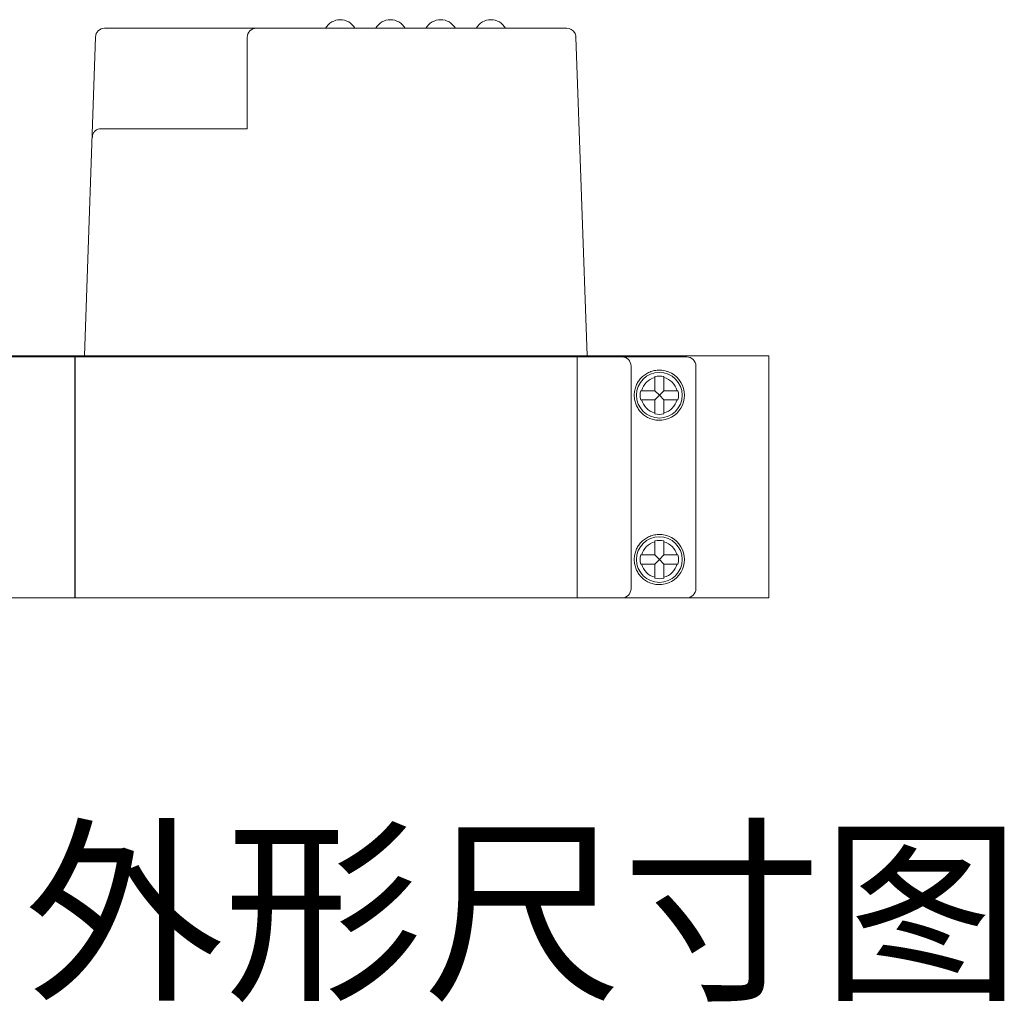
# Model space of a CAD drawing. Units: millimetres. Extents: x 235 to 3501, y -577 to 684.
# Drawn here: x 2528 to 2636, y 235 to 343 of the extents above; entities that cross this region are included whole.
import ezdxf

# ---------------------------------------------------------------- set-up
doc = ezdxf.new("R2010")
doc.units = ezdxf.units.MM
doc.layers.add('DIM', color=3, linetype='Continuous', lineweight=13)
doc.layers.add('DWG', color=7, linetype='Continuous', lineweight=30)
doc.styles.get("Standard").update_dxf_attribs({"font": 'txt.shx'})

msp = doc.modelspace()

# ---------------------------------------------------------------- linework, layer by layer
at = {"layer": 'DWG', "color": 7, "linetype": 'Continuous', "lineweight": 5}
for p, q in [((2537.568, 341.609), (2550.185, 341.609)), ((2550.185, 341.609), (2554.185, 341.609)), ((2554.185, 341.609), (2587.202, 341.609)), ((2571.555, 341.614), (2571.555, 341.609)), ((2571.555, 341.614), (2572.77, 341.614)), ((2587.202, 341.609), (2588.202, 341.609)), ((2535.349, 305.709), (2536.569, 340.644)), ((2553.185, 330.609), (2553.185, 340.609)), ((2589.201, 340.644), (2590.421, 305.709)), ((2537.184, 330.609), (2538.183, 330.609)), ((2538.183, 330.609), (2553.185, 330.609)), ((2542.005, 330.621), (2542.005, 330.609)), ((2545.502, 330.621), (2545.502, 330.609)), ((2546.055, 330.609), (2546.055, 330.621)), ((2546.09, 330.609), (2546.09, 330.621)), ((2547.475, 330.621), (2547.475, 330.609)), ((2548.037, 330.609), (2548.037, 330.621)), ((2548.813, 330.621), (2548.813, 330.609)), ((2549.348, 330.609), (2549.348, 330.621)), ((2549.51, 330.621), (2549.51, 330.609)), ((2549.997, 330.609), (2549.997, 330.621)), ((2265.334, 305.709), (2610.334, 305.709)), ((2266.353, 305.609), (2601.334, 305.609)), ((2534.314, 305.609), (2534.314, 279.209)), ((2534.344, 279.209), (2534.344, 305.609)), ((2589.344, 280.209), (2589.344, 305.609)), ((2589.344, 305.609), (2589.344, 279.209)), ((2610.334, 305.709), (2610.334, 279.209)), ((2595.234, 304.609), (2595.234, 280.209)), ((2602.334, 304.609), (2602.334, 280.209)), ((2597.834, 303.449), (2597.834, 303.345)), ((2597.834, 303.345), (2597.834, 301.909)), ((2598.834, 303.449), (2598.834, 303.345)), ((2598.834, 301.909), (2598.834, 303.345)), ((2597.834, 301.909), (2596.398, 301.909)), ((2596.398, 300.909), (2597.834, 300.909)), ((2597.834, 301.909), (2598.334, 301.409)), ((2598.334, 301.409), (2597.834, 300.909)), ((2597.834, 300.909), (2597.834, 299.472)), ((2598.834, 301.909), (2598.334, 301.409)), ((2598.334, 301.409), (2598.834, 300.909)), ((2600.271, 301.909), (2598.834, 301.909)), ((2598.834, 300.909), (2600.271, 300.909)), ((2598.834, 299.472), (2598.834, 300.909)), ((2597.834, 299.472), (2597.834, 299.369)), ((2598.834, 299.472), (2598.834, 299.369)), ((2597.834, 285.449), (2597.834, 285.345)), ((2597.834, 285.345), (2597.834, 283.909)), ((2598.834, 285.449), (2598.834, 285.345)), ((2598.834, 283.909), (2598.834, 285.345)), ((2597.834, 283.909), (2596.398, 283.909)), ((2597.834, 283.909), (2598.334, 283.409)), ((2598.834, 283.909), (2598.334, 283.409)), ((2600.271, 283.909), (2598.834, 283.909)), ((2596.398, 282.909), (2597.834, 282.909)), ((2598.334, 283.409), (2597.834, 282.909)), ((2597.834, 282.909), (2597.834, 281.472)), ((2598.334, 283.409), (2598.834, 282.909)), ((2598.834, 282.909), (2600.271, 282.909)), ((2598.834, 281.472), (2598.834, 282.909)), ((2597.834, 281.472), (2597.834, 281.369)), ((2598.834, 281.472), (2598.834, 281.369)), ((2265.334, 279.209), (2610.334, 279.209))]:
    msp.add_line(p, q, dxfattribs=at)
for centre in [(2598.334, 301.409), (2598.334, 283.409)]:
    msp.add_circle(centre, 2.5, dxfattribs=at)
for centre, radius, start, end in [((2563.378, 340.699), 1.85, 90, 150.53327), ((2563.378, 340.699), 1.85, 29.46673, 90), ((2568.878, 340.699), 1.85, 90, 150.53327), ((2568.878, 340.699), 1.85, 29.46673, 90), ((2574.378, 340.699), 1.85, 90, 150.53327), ((2574.378, 340.699), 1.85, 29.46673, 90), ((2579.878, 340.699), 1.85, 90, 150.53327), ((2579.878, 340.699), 1.85, 29.46673, 90), ((2537.568, 340.609), 1, 90, 178), ((2554.185, 340.609), 1, 90, 180), ((2588.202, 340.609), 1, 31.8664, 90), ((2588.202, 340.609), 1, 2, 31.8664), ((2588.202, 340.609), 1, 2, 31.8664), ((2537.184, 329.609), 1, 90, 129.99051), ((2594.234, 304.609), 1, 0, 90), ((2601.334, 304.609), 1, 0, 90), ((2598.334, 301.409), 2.75, 267.91606, 92.08394), ((2598.334, 301.409), 2, 104.47751, 165.52249), ((2598.334, 301.409), 2.1, 76.22585, 103.77415), ((2598.334, 301.409), 2, 14.47751, 75.52249), ((2598.334, 301.409), 2.1, 166.22585, 193.77415), ((2598.334, 301.409), 2, 194.47751, 255.52249), ((2598.334, 301.409), 2, 284.47751, 345.52249), ((2598.334, 301.409), 2.1, 346.22585, 13.77415), ((2598.334, 301.409), 2.1, 256.22585, 283.77415), ((2598.334, 283.409), 2.75, 267.91606, 92.08394), ((2598.334, 283.409), 2, 104.47751, 165.52249), ((2598.334, 283.409), 2.1, 76.22585, 103.77415), ((2598.334, 283.409), 2, 14.47751, 75.52249), ((2598.334, 283.409), 2.1, 166.22585, 193.77415), ((2598.334, 283.409), 2.1, 346.22585, 13.77415), ((2598.334, 283.409), 2, 194.47751, 255.52249), ((2598.334, 283.409), 2, 284.47751, 345.52249), ((2598.334, 283.409), 2.1, 256.22585, 283.77415), ((2594.234, 280.209), 1, 270, 0), ((2601.334, 280.209), 1, 270, 360)]:
    msp.add_arc(centre, radius, start, end, dxfattribs=at)
for points in [[(2589.201, 340.644), (2589.201, 340.648), (2589.187, 340.653), (2589.161, 340.656)], [(2596.398, 301.909), (2596.363, 301.909), (2596.329, 301.909), (2596.295, 301.909)], [(2596.295, 300.909), (2596.329, 300.909), (2596.363, 300.909), (2596.398, 300.909)], [(2600.374, 301.909), (2600.34, 301.909), (2600.305, 301.909), (2600.271, 301.909)], [(2600.271, 300.909), (2600.305, 300.909), (2600.34, 300.909), (2600.374, 300.909)], [(2596.398, 283.909), (2596.363, 283.909), (2596.329, 283.909), (2596.295, 283.909)], [(2600.374, 283.909), (2600.34, 283.909), (2600.305, 283.909), (2600.271, 283.909)], [(2596.295, 282.909), (2596.329, 282.909), (2596.363, 282.909), (2596.398, 282.909)], [(2600.271, 282.909), (2600.305, 282.909), (2600.34, 282.909), (2600.374, 282.909)]]:
    msp.add_open_spline(points, degree=3, dxfattribs=at)
for points, knots in [([(2536.823, 330.542), (2536.728, 330.504), (2536.557, 330.406), (2536.358, 330.186), (2536.243, 329.924), (2536.223, 329.742), (2536.226, 329.65)], [0, 0, 0, 0, 0.2888637, 0.5838656, 0.8726525, 1.1447327, 1.1447327, 1.1447327, 1.1447327]), ([(2598.234, 298.661), (2598.042, 298.668), (2597.855, 298.695), (2597.493, 298.784), (2597.317, 298.848), (2596.993, 299.001), (2596.841, 299.093), (2596.565, 299.297), (2596.44, 299.408), (2596.214, 299.649), (2596.113, 299.78), (2595.935, 300.055), (2595.859, 300.199), (2595.731, 300.508), (2595.678, 300.674), (2595.605, 301.026), (2595.584, 301.216), (2595.584, 301.5), (2595.589, 301.596), (2595.608, 301.784), (2595.622, 301.874), (2595.677, 302.14), (2595.729, 302.305), (2595.857, 302.614), (2595.934, 302.761), (2596.111, 303.036), (2596.211, 303.165), (2596.436, 303.406), (2596.562, 303.519), (2596.839, 303.723), (2596.989, 303.814), (2597.313, 303.969), (2597.489, 304.032), (2597.851, 304.123), (2598.042, 304.15), (2598.234, 304.157)], [0, 0, 0, 0, 0.5272646, 0.5272646, 1.0545291, 1.0545291, 1.5817937, 1.5817937, 2.1090582, 2.1090582, 2.6363228, 2.6363228, 3.1635873, 3.1635873, 3.6908519, 3.6908519, 4.2181164, 4.2181164, 4.4817487, 4.4817487, 4.745381, 4.745381, 5.2726455, 5.2726455, 5.7999101, 5.7999101, 6.3271746, 6.3271746, 6.8544392, 6.8544392, 7.3817037, 7.3817037, 7.9089683, 7.9089683, 8.4362328, 8.4362328, 8.4362328, 8.4362328]), ([(2598.234, 280.661), (2598.042, 280.668), (2597.855, 280.695), (2597.493, 280.784), (2597.317, 280.848), (2596.993, 281.001), (2596.841, 281.093), (2596.565, 281.297), (2596.44, 281.408), (2596.214, 281.649), (2596.113, 281.78), (2595.935, 282.055), (2595.859, 282.199), (2595.731, 282.508), (2595.678, 282.674), (2595.605, 283.026), (2595.584, 283.216), (2595.584, 283.5), (2595.589, 283.596), (2595.608, 283.784), (2595.622, 283.874), (2595.677, 284.14), (2595.729, 284.305), (2595.857, 284.614), (2595.934, 284.761), (2596.111, 285.036), (2596.211, 285.165), (2596.436, 285.406), (2596.562, 285.519), (2596.839, 285.723), (2596.989, 285.814), (2597.313, 285.969), (2597.489, 286.032), (2597.851, 286.123), (2598.042, 286.15), (2598.234, 286.157)], [0, 0, 0, 0, 0.5272646, 0.5272646, 1.0545291, 1.0545291, 1.5817937, 1.5817937, 2.1090582, 2.1090582, 2.6363228, 2.6363228, 3.1635873, 3.1635873, 3.6908519, 3.6908519, 4.2181164, 4.2181164, 4.4817487, 4.4817487, 4.745381, 4.745381, 5.2726455, 5.2726455, 5.7999101, 5.7999101, 6.3271746, 6.3271746, 6.8544392, 6.8544392, 7.3817037, 7.3817037, 7.9089683, 7.9089683, 8.4362328, 8.4362328, 8.4362328, 8.4362328])]:
    msp.add_open_spline(points, degree=3, knots=knots, dxfattribs=at)

# ---------------------------------------------------------------- texts
at = {"layer": 'DIM', "insert": (2144.268, 252.782), "char_height": 16, "width": 4282.66163, "attachment_point": 1}
msp.add_mtext('{\\fKaiTi|b0|i0|c0|p0;7V1、F10、SY3、SY5 16位阀岛-带旋钮 外形尺寸图}', dxfattribs=at)

doc.saveas('drawing.dxf')
